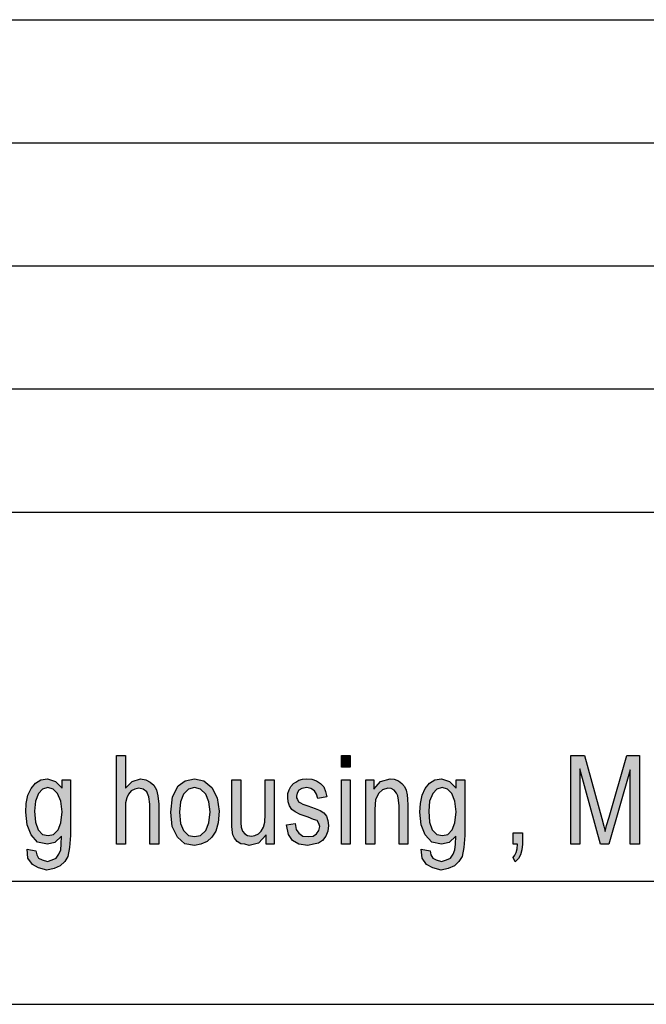
# Model space of a CAD drawing. Units: millimetres. Extents: x -13 to 284, y -32 to 178.
# Drawn here: x 162 to 187, y -32 to 8 of the extents above; entities that cross this region are included whole.
import ezdxf

# ---------------------------------------------------------------- set-up
doc = ezdxf.new("R2010")
doc.units = ezdxf.units.MM
doc.layers.add('1', color=7, linetype='Continuous')

# ---------------------------------------------------------------- blocks, each defined once
blk = doc.blocks.new('_formato_A4', base_point=(135.5, 73))
at = {"layer": '1', "linetype": 'Continuous'}
for points in [[(165.944, -25.498), (165.944, -21.894), (166.304, -21.894), (166.304, -23.215), (166.574, -22.946), (166.916, -22.834), (167.132, -22.879), (167.312, -22.969), (167.456, -23.103), (167.564, -23.282), (167.618, -23.528), (167.654, -23.864), (167.654, -25.498), (167.294, -25.498), (167.294, -23.864), (167.258, -23.573), (167.168, -23.372), (167.024, -23.26), (166.844, -23.215), (166.682, -23.26), (166.538, -23.327), (166.43, -23.461), (166.358, -23.618), (166.304, -23.819), (166.304, -24.088), (166.304, -25.498)], [(175.07, -22.364), (175.07, -21.894), (175.43, -21.894), (175.43, -22.364)], [(184.376, -25.498), (184.376, -21.894), (184.934, -21.894), (185.636, -24.446), (185.726, -24.76), (185.78, -24.984), (185.834, -24.737), (185.942, -24.401), (186.662, -21.894), (187.166, -21.894), (187.166, -25.498), (186.788, -25.498), (186.788, -22.476), (185.924, -25.498), (185.582, -25.498), (184.754, -22.431), (184.754, -25.498)], [(172.01, -25.498), (172.01, -25.118), (171.704, -25.454), (171.326, -25.543), (171.146, -25.498), (170.984, -25.476), (170.84, -25.387), (170.732, -25.252), (170.66, -25.118), (170.642, -24.916), (170.624, -24.76), (170.624, -24.513), (170.624, -22.879), (170.984, -22.879), (170.984, -24.334), (170.984, -24.625), (171.002, -24.804), (171.056, -24.961), (171.146, -25.073), (171.254, -25.14), (171.416, -25.163), (171.56, -25.14), (171.704, -25.073), (171.812, -24.961), (171.902, -24.804), (171.956, -24.603), (171.974, -24.29), (171.974, -22.879), (172.334, -22.879), (172.334, -25.498)], [(172.838, -24.715), (173.198, -24.648), (173.234, -24.894), (173.342, -25.051), (173.504, -25.163), (173.72, -25.185), (173.918, -25.163), (174.062, -25.073), (174.152, -24.939), (174.188, -24.782), (174.152, -24.648), (174.08, -24.536), (173.936, -24.491), (173.72, -24.401), (173.396, -24.29), (173.198, -24.178), (173.054, -24.088), (172.964, -23.931), (172.91, -23.775), (172.892, -23.596), (172.892, -23.439), (172.946, -23.282), (173.018, -23.148), (173.126, -23.036), (173.216, -22.969), (173.342, -22.901), (173.486, -22.857), (173.648, -22.834), (173.864, -22.857), (174.062, -22.924), (174.224, -23.036), (174.35, -23.17), (174.422, -23.349), (174.476, -23.573), (174.116, -23.64), (174.062, -23.461), (173.972, -23.327), (173.828, -23.237), (173.666, -23.193), (173.468, -23.237), (173.342, -23.304), (173.27, -23.416), (173.252, -23.551), (173.252, -23.618), (173.288, -23.685), (173.324, -23.775), (173.414, -23.819), (173.504, -23.864), (173.702, -23.931), (174.008, -24.043), (174.206, -24.133), (174.35, -24.222), (174.458, -24.357), (174.512, -24.536), (174.548, -24.737), (174.512, -24.961), (174.44, -25.163), (174.296, -25.342), (174.134, -25.454), (173.936, -25.498), (173.702, -25.543), (173.342, -25.498), (173.09, -25.342), (172.928, -25.096)], [(175.07, -25.498), (175.07, -22.879), (175.43, -22.879), (175.43, -25.498)], [(176.06, -25.498), (176.06, -22.879), (176.384, -22.879), (176.384, -23.26), (176.654, -22.946), (177.05, -22.834), (177.212, -22.857), (177.392, -22.924), (177.518, -23.036), (177.626, -23.148), (177.698, -23.304), (177.734, -23.484), (177.752, -23.663), (177.77, -23.909), (177.77, -25.498), (177.41, -25.498), (177.41, -23.931), (177.392, -23.707), (177.356, -23.528), (177.302, -23.416), (177.212, -23.304), (177.086, -23.237), (176.96, -23.215), (176.744, -23.282), (176.582, -23.416), (176.456, -23.685), (176.42, -24.088), (176.42, -25.498)], [(182.036, -25.498), (182.036, -25.028), (182.414, -25.028), (182.414, -25.498), (182.396, -25.722), (182.342, -25.924), (182.252, -26.081), (182.126, -26.215), (182.036, -26.036), (182.108, -25.946), (182.162, -25.834), (182.198, -25.678), (182.216, -25.498)]]:
    blk.add_hatch(color=7, dxfattribs=at).paths.add_polyline_path(points)
h = blk.add_hatch(color=7, dxfattribs=at)
h.paths.add_polyline_path([(162.308, -25.7), (162.668, -25.767), (162.704, -25.924), (162.776, -26.058), (162.92, -26.125), (163.136, -26.193), (163.334, -26.125), (163.496, -26.058), (163.604, -25.901), (163.676, -25.722), (163.694, -25.498), (163.712, -25.163), (163.442, -25.431), (163.136, -25.498), (162.74, -25.409), (162.47, -25.118), (162.308, -24.715), (162.254, -24.2), (162.272, -23.842), (162.344, -23.506), (162.47, -23.237), (162.65, -23.013), (162.866, -22.879), (163.136, -22.834), (163.46, -22.946), (163.73, -23.215), (163.73, -22.879), (164.072, -22.879), (164.072, -25.14), (164.036, -25.633), (163.964, -25.991), (163.838, -26.193), (163.658, -26.372), (163.406, -26.484), (163.118, -26.551), (162.776, -26.461), (162.524, -26.327), (162.344, -26.058)])
h.paths.add_polyline_path([(162.614, -24.155), (162.65, -24.603), (162.758, -24.916), (162.938, -25.096), (163.172, -25.14), (163.388, -25.096), (163.568, -24.916), (163.676, -24.625), (163.73, -24.178), (163.676, -23.752), (163.55, -23.439), (163.37, -23.26), (163.154, -23.193), (162.938, -23.26), (162.776, -23.439), (162.65, -23.752)], flags=16)
h = blk.add_hatch(color=7, dxfattribs=at)
h.paths.add_polyline_path([(168.14, -24.2), (168.212, -23.573), (168.446, -23.125), (168.734, -22.924), (169.112, -22.834), (169.49, -22.924), (169.814, -23.193), (170.03, -23.618), (170.102, -24.155), (170.066, -24.625), (169.976, -24.961), (169.814, -25.207), (169.616, -25.387), (169.364, -25.498), (169.112, -25.543), (168.716, -25.476), (168.41, -25.207), (168.194, -24.782)])
h.paths.add_polyline_path([(168.5, -24.2), (168.536, -24.648), (168.662, -24.939), (168.86, -25.14), (169.112, -25.185), (169.346, -25.14), (169.562, -24.939), (169.688, -24.625), (169.742, -24.178), (169.688, -23.775), (169.562, -23.461), (169.346, -23.26), (169.112, -23.193), (168.86, -23.26), (168.662, -23.461), (168.536, -23.775)], flags=16)
h = blk.add_hatch(color=7, dxfattribs=at)
h.paths.add_polyline_path([(178.31, -25.7), (178.67, -25.767), (178.706, -25.924), (178.778, -26.058), (178.922, -26.125), (179.138, -26.193), (179.336, -26.125), (179.498, -26.058), (179.606, -25.901), (179.678, -25.722), (179.696, -25.498), (179.714, -25.163), (179.444, -25.431), (179.138, -25.498), (178.742, -25.409), (178.472, -25.118), (178.31, -24.715), (178.256, -24.2), (178.274, -23.842), (178.346, -23.506), (178.472, -23.237), (178.652, -23.013), (178.868, -22.879), (179.138, -22.834), (179.462, -22.946), (179.732, -23.215), (179.732, -22.879), (180.074, -22.879), (180.074, -25.14), (180.038, -25.633), (179.966, -25.991), (179.84, -26.193), (179.66, -26.372), (179.408, -26.484), (179.12, -26.551), (178.778, -26.461), (178.526, -26.327), (178.346, -26.058)])
h.paths.add_polyline_path([(178.616, -24.155), (178.652, -24.603), (178.76, -24.916), (178.94, -25.096), (179.174, -25.14), (179.39, -25.096), (179.57, -24.916), (179.678, -24.625), (179.732, -24.178), (179.678, -23.752), (179.552, -23.439), (179.372, -23.26), (179.156, -23.193), (178.94, -23.26), (178.778, -23.439), (178.652, -23.752)], flags=16)
at = {"layer": '1', "color": 7, "linetype": 'Continuous'}
for p, q in [((95, 8), (279, 8)), ((95, 3), (279, 3)), ((95, -2), (279, -2)), ((95, -7), (279, -7)), ((95, -12), (279, -12)), ((165.944, -21.894), (166.304, -21.894)), ((165.944, -25.498), (165.944, -21.894)), ((166.304, -21.894), (166.304, -23.215)), ((175.07, -21.894), (175.43, -21.894)), ((175.07, -22.364), (175.07, -21.894)), ((175.43, -21.894), (175.43, -22.364)), ((184.376, -21.894), (184.934, -21.894)), ((184.376, -25.498), (184.376, -21.894)), ((184.934, -21.894), (185.636, -24.446)), ((185.942, -24.401), (186.662, -21.894)), ((186.662, -21.894), (187.166, -21.894)), ((187.166, -21.894), (187.166, -25.498)), ((175.43, -22.364), (175.07, -22.364)), ((184.754, -22.431), (184.754, -25.498)), ((185.582, -25.498), (184.754, -22.431)), ((186.788, -22.476), (185.924, -25.498)), ((186.788, -25.498), (186.788, -22.476)), ((162.47, -23.237), (162.65, -23.013)), ((162.65, -23.013), (162.866, -22.879)), ((162.866, -22.879), (163.136, -22.834)), ((163.154, -23.193), (162.938, -23.26)), ((163.136, -22.834), (163.46, -22.946)), ((163.37, -23.26), (163.154, -23.193)), ((163.46, -22.946), (163.73, -23.215)), ((163.73, -22.879), (164.072, -22.879)), ((163.73, -23.215), (163.73, -22.879)), ((164.072, -22.879), (164.072, -25.14)), ((166.304, -23.215), (166.574, -22.946)), ((166.574, -22.946), (166.916, -22.834)), ((166.916, -22.834), (167.132, -22.879)), ((167.132, -22.879), (167.312, -22.969)), ((167.312, -22.969), (167.456, -23.103)), ((167.456, -23.103), (167.564, -23.282)), ((168.212, -23.573), (168.446, -23.125)), ((168.446, -23.125), (168.734, -22.924)), ((168.734, -22.924), (169.112, -22.834)), ((169.112, -23.193), (168.86, -23.26)), ((169.112, -22.834), (169.49, -22.924)), ((169.346, -23.26), (169.112, -23.193)), ((169.49, -22.924), (169.814, -23.193)), ((169.814, -23.193), (170.03, -23.618)), ((170.624, -22.879), (170.984, -22.879)), ((170.624, -24.513), (170.624, -22.879)), ((170.984, -22.879), (170.984, -24.334)), ((171.974, -22.879), (172.334, -22.879)), ((171.974, -24.29), (171.974, -22.879)), ((172.334, -22.879), (172.334, -25.498)), ((172.946, -23.282), (173.018, -23.148)), ((173.018, -23.148), (173.126, -23.036)), ((173.126, -23.036), (173.216, -22.969)), ((173.216, -22.969), (173.342, -22.901)), ((173.342, -22.901), (173.486, -22.857)), ((173.666, -23.193), (173.468, -23.237)), ((173.486, -22.857), (173.648, -22.834)), ((173.648, -22.834), (173.864, -22.857)), ((173.828, -23.237), (173.666, -23.193)), ((173.864, -22.857), (174.062, -22.924)), ((174.062, -22.924), (174.224, -23.036)), ((174.224, -23.036), (174.35, -23.17)), ((174.35, -23.17), (174.422, -23.349)), ((175.07, -22.879), (175.43, -22.879)), ((175.07, -25.498), (175.07, -22.879)), ((175.43, -22.879), (175.43, -25.498)), ((176.06, -22.879), (176.384, -22.879)), ((176.06, -25.498), (176.06, -22.879)), ((176.384, -22.879), (176.384, -23.26)), ((176.384, -23.26), (176.654, -22.946)), ((176.654, -22.946), (177.05, -22.834)), ((177.05, -22.834), (177.212, -22.857)), ((177.212, -22.857), (177.392, -22.924)), ((177.392, -22.924), (177.518, -23.036)), ((177.518, -23.036), (177.626, -23.148)), ((177.626, -23.148), (177.698, -23.304)), ((178.472, -23.237), (178.652, -23.013)), ((178.652, -23.013), (178.868, -22.879)), ((178.868, -22.879), (179.138, -22.834)), ((179.156, -23.193), (178.94, -23.26)), ((179.138, -22.834), (179.462, -22.946)), ((179.372, -23.26), (179.156, -23.193)), ((179.462, -22.946), (179.732, -23.215)), ((179.732, -22.879), (180.074, -22.879)), ((179.732, -23.215), (179.732, -22.879)), ((180.074, -22.879), (180.074, -25.14)), ((162.272, -23.842), (162.344, -23.506)), ((162.344, -23.506), (162.47, -23.237)), ((162.776, -23.439), (162.65, -23.752)), ((162.938, -23.26), (162.776, -23.439)), ((163.55, -23.439), (163.37, -23.26)), ((163.676, -23.752), (163.55, -23.439)), ((166.43, -23.461), (166.358, -23.618)), ((166.538, -23.327), (166.43, -23.461)), ((166.682, -23.26), (166.538, -23.327)), ((166.844, -23.215), (166.682, -23.26)), ((167.024, -23.26), (166.844, -23.215)), ((167.168, -23.372), (167.024, -23.26)), ((167.258, -23.573), (167.168, -23.372)), ((167.294, -23.864), (167.258, -23.573)), ((167.564, -23.282), (167.618, -23.528)), ((167.618, -23.528), (167.654, -23.864)), ((168.14, -24.2), (168.212, -23.573)), ((168.662, -23.461), (168.536, -23.775)), ((168.86, -23.26), (168.662, -23.461)), ((169.562, -23.461), (169.346, -23.26)), ((169.688, -23.775), (169.562, -23.461)), ((172.892, -23.439), (172.946, -23.282)), ((172.892, -23.596), (172.892, -23.439)), ((172.91, -23.775), (172.892, -23.596)), ((173.27, -23.416), (173.252, -23.551)), ((173.252, -23.551), (173.252, -23.618)), ((173.342, -23.304), (173.27, -23.416)), ((173.468, -23.237), (173.342, -23.304)), ((173.972, -23.327), (173.828, -23.237)), ((174.062, -23.461), (173.972, -23.327)), ((174.116, -23.64), (174.062, -23.461)), ((174.476, -23.573), (174.116, -23.64)), ((174.422, -23.349), (174.476, -23.573)), ((176.582, -23.416), (176.456, -23.685)), ((176.744, -23.282), (176.582, -23.416)), ((176.96, -23.215), (176.744, -23.282)), ((177.086, -23.237), (176.96, -23.215)), ((177.212, -23.304), (177.086, -23.237)), ((177.302, -23.416), (177.212, -23.304)), ((177.356, -23.528), (177.302, -23.416)), ((177.392, -23.707), (177.356, -23.528)), ((177.698, -23.304), (177.734, -23.484)), ((177.734, -23.484), (177.752, -23.663)), ((178.274, -23.842), (178.346, -23.506)), ((178.346, -23.506), (178.472, -23.237)), ((178.778, -23.439), (178.652, -23.752)), ((178.94, -23.26), (178.778, -23.439)), ((179.552, -23.439), (179.372, -23.26)), ((179.678, -23.752), (179.552, -23.439)), ((162.254, -24.2), (162.272, -23.842)), ((162.65, -23.752), (162.614, -24.155)), ((163.73, -24.178), (163.676, -23.752)), ((166.358, -23.618), (166.304, -23.819)), ((166.304, -23.819), (166.304, -24.088)), ((167.294, -25.498), (167.294, -23.864)), ((167.654, -23.864), (167.654, -25.498)), ((168.536, -23.775), (168.5, -24.2)), ((169.742, -24.178), (169.688, -23.775)), ((170.03, -23.618), (170.102, -24.155)), ((172.964, -23.931), (172.91, -23.775)), ((173.054, -24.088), (172.964, -23.931)), ((173.252, -23.618), (173.288, -23.685)), ((173.288, -23.685), (173.324, -23.775)), ((173.324, -23.775), (173.414, -23.819)), ((173.414, -23.819), (173.504, -23.864)), ((173.504, -23.864), (173.702, -23.931)), ((173.702, -23.931), (174.008, -24.043)), ((176.456, -23.685), (176.42, -24.088)), ((177.41, -23.931), (177.392, -23.707)), ((177.41, -25.498), (177.41, -23.931)), ((177.752, -23.663), (177.77, -23.909)), ((177.77, -23.909), (177.77, -25.498)), ((178.256, -24.2), (178.274, -23.842)), ((178.652, -23.752), (178.616, -24.155)), ((179.732, -24.178), (179.678, -23.752)), ((162.308, -24.715), (162.254, -24.2)), ((162.614, -24.155), (162.65, -24.603)), ((163.676, -24.625), (163.73, -24.178)), ((166.304, -24.088), (166.304, -25.498)), ((168.194, -24.782), (168.14, -24.2)), ((168.5, -24.2), (168.536, -24.648)), ((169.688, -24.625), (169.742, -24.178)), ((170.102, -24.155), (170.066, -24.625)), ((170.984, -24.334), (170.984, -24.625)), ((171.956, -24.603), (171.974, -24.29)), ((173.198, -24.178), (173.054, -24.088)), ((173.396, -24.29), (173.198, -24.178)), ((173.72, -24.401), (173.396, -24.29)), ((174.008, -24.043), (174.206, -24.133)), ((174.206, -24.133), (174.35, -24.222)), ((174.35, -24.222), (174.458, -24.357)), ((174.458, -24.357), (174.512, -24.536)), ((176.42, -24.088), (176.42, -25.498)), ((178.31, -24.715), (178.256, -24.2)), ((178.616, -24.155), (178.652, -24.603)), ((179.678, -24.625), (179.732, -24.178)), ((162.47, -25.118), (162.308, -24.715)), ((162.65, -24.603), (162.758, -24.916)), ((163.568, -24.916), (163.676, -24.625)), ((168.41, -25.207), (168.194, -24.782)), ((168.536, -24.648), (168.662, -24.939)), ((169.562, -24.939), (169.688, -24.625)), ((170.066, -24.625), (169.976, -24.961)), ((170.624, -24.76), (170.624, -24.513)), ((170.642, -24.916), (170.624, -24.76)), ((170.984, -24.625), (171.002, -24.804)), ((171.902, -24.804), (171.956, -24.603)), ((172.838, -24.715), (173.198, -24.648)), ((172.928, -25.096), (172.838, -24.715)), ((173.198, -24.648), (173.234, -24.894)), ((173.936, -24.491), (173.72, -24.401)), ((174.08, -24.536), (173.936, -24.491)), ((174.152, -24.648), (174.08, -24.536)), ((174.188, -24.782), (174.152, -24.648)), ((174.152, -24.939), (174.188, -24.782)), ((174.512, -24.536), (174.548, -24.737)), ((174.548, -24.737), (174.512, -24.961)), ((178.472, -25.118), (178.31, -24.715)), ((178.652, -24.603), (178.76, -24.916)), ((179.57, -24.916), (179.678, -24.625)), ((185.636, -24.446), (185.726, -24.76)), ((185.726, -24.76), (185.78, -24.984)), ((185.78, -24.984), (185.834, -24.737)), ((185.834, -24.737), (185.942, -24.401)), ((162.74, -25.409), (162.47, -25.118)), ((162.758, -24.916), (162.938, -25.096)), ((162.938, -25.096), (163.172, -25.14)), ((163.172, -25.14), (163.388, -25.096)), ((163.388, -25.096), (163.568, -24.916)), ((163.712, -25.163), (163.442, -25.431)), ((163.694, -25.498), (163.712, -25.163)), ((164.072, -25.14), (164.036, -25.633)), ((168.662, -24.939), (168.86, -25.14)), ((168.86, -25.14), (169.112, -25.185)), ((169.112, -25.185), (169.346, -25.14)), ((169.346, -25.14), (169.562, -24.939)), ((169.976, -24.961), (169.814, -25.207)), ((170.66, -25.118), (170.642, -24.916)), ((170.732, -25.252), (170.66, -25.118)), ((171.002, -24.804), (171.056, -24.961)), ((171.056, -24.961), (171.146, -25.073)), ((171.146, -25.073), (171.254, -25.14)), ((171.254, -25.14), (171.416, -25.163)), ((171.416, -25.163), (171.56, -25.14)), ((171.56, -25.14), (171.704, -25.073)), ((171.704, -25.073), (171.812, -24.961)), ((172.01, -25.118), (171.704, -25.454)), ((171.812, -24.961), (171.902, -24.804)), ((172.01, -25.498), (172.01, -25.118)), ((173.09, -25.342), (172.928, -25.096)), ((173.234, -24.894), (173.342, -25.051)), ((173.342, -25.051), (173.504, -25.163)), ((173.504, -25.163), (173.72, -25.185)), ((173.72, -25.185), (173.918, -25.163)), ((173.918, -25.163), (174.062, -25.073)), ((174.062, -25.073), (174.152, -24.939)), ((174.44, -25.163), (174.296, -25.342)), ((174.512, -24.961), (174.44, -25.163)), ((178.742, -25.409), (178.472, -25.118)), ((178.76, -24.916), (178.94, -25.096)), ((178.94, -25.096), (179.174, -25.14)), ((179.174, -25.14), (179.39, -25.096)), ((179.39, -25.096), (179.57, -24.916)), ((179.714, -25.163), (179.444, -25.431)), ((179.696, -25.498), (179.714, -25.163)), ((180.074, -25.14), (180.038, -25.633)), ((182.036, -25.028), (182.414, -25.028)), ((182.036, -25.498), (182.036, -25.028)), ((182.414, -25.028), (182.414, -25.498)), ((163.136, -25.498), (162.74, -25.409)), ((163.442, -25.431), (163.136, -25.498)), ((163.676, -25.722), (163.694, -25.498)), ((166.304, -25.498), (165.944, -25.498)), ((167.654, -25.498), (167.294, -25.498)), ((168.716, -25.476), (168.41, -25.207)), ((169.112, -25.543), (168.716, -25.476)), ((169.364, -25.498), (169.112, -25.543)), ((169.616, -25.387), (169.364, -25.498)), ((169.814, -25.207), (169.616, -25.387)), ((170.84, -25.387), (170.732, -25.252)), ((170.984, -25.476), (170.84, -25.387)), ((171.146, -25.498), (170.984, -25.476)), ((171.326, -25.543), (171.146, -25.498)), ((171.704, -25.454), (171.326, -25.543)), ((172.334, -25.498), (172.01, -25.498)), ((173.342, -25.498), (173.09, -25.342)), ((173.702, -25.543), (173.342, -25.498)), ((173.936, -25.498), (173.702, -25.543)), ((174.134, -25.454), (173.936, -25.498)), ((174.296, -25.342), (174.134, -25.454)), ((175.43, -25.498), (175.07, -25.498)), ((176.42, -25.498), (176.06, -25.498)), ((177.77, -25.498), (177.41, -25.498)), ((179.138, -25.498), (178.742, -25.409)), ((179.444, -25.431), (179.138, -25.498)), ((179.678, -25.722), (179.696, -25.498)), ((182.216, -25.498), (182.036, -25.498)), ((182.198, -25.678), (182.216, -25.498)), ((182.414, -25.498), (182.396, -25.722)), ((184.754, -25.498), (184.376, -25.498)), ((185.924, -25.498), (185.582, -25.498)), ((187.166, -25.498), (186.788, -25.498)), ((162.344, -26.058), (162.308, -25.7)), ((162.308, -25.7), (162.668, -25.767)), ((162.668, -25.767), (162.704, -25.924)), ((162.704, -25.924), (162.776, -26.058)), ((163.496, -26.058), (163.604, -25.901)), ((163.604, -25.901), (163.676, -25.722)), ((163.964, -25.991), (163.838, -26.193)), ((164.036, -25.633), (163.964, -25.991)), ((178.346, -26.058), (178.31, -25.7)), ((178.31, -25.7), (178.67, -25.767)), ((178.67, -25.767), (178.706, -25.924)), ((178.706, -25.924), (178.778, -26.058)), ((179.498, -26.058), (179.606, -25.901)), ((179.606, -25.901), (179.678, -25.722)), ((179.966, -25.991), (179.84, -26.193)), ((180.038, -25.633), (179.966, -25.991)), ((182.036, -26.036), (182.108, -25.946)), ((182.108, -25.946), (182.162, -25.834)), ((182.162, -25.834), (182.198, -25.678)), ((182.342, -25.924), (182.252, -26.081)), ((182.396, -25.722), (182.342, -25.924)), ((162.524, -26.327), (162.344, -26.058)), ((162.776, -26.461), (162.524, -26.327)), ((162.776, -26.058), (162.92, -26.125)), ((162.92, -26.125), (163.136, -26.193)), ((163.136, -26.193), (163.334, -26.125)), ((163.334, -26.125), (163.496, -26.058)), ((163.658, -26.372), (163.406, -26.484)), ((163.838, -26.193), (163.658, -26.372)), ((178.526, -26.327), (178.346, -26.058)), ((178.778, -26.461), (178.526, -26.327)), ((178.778, -26.058), (178.922, -26.125)), ((178.922, -26.125), (179.138, -26.193)), ((179.138, -26.193), (179.336, -26.125)), ((179.336, -26.125), (179.498, -26.058)), ((179.66, -26.372), (179.408, -26.484)), ((179.84, -26.193), (179.66, -26.372)), ((182.126, -26.215), (182.036, -26.036)), ((182.252, -26.081), (182.126, -26.215)), ((163.118, -26.551), (162.776, -26.461)), ((163.406, -26.484), (163.118, -26.551)), ((179.12, -26.551), (178.778, -26.461)), ((179.408, -26.484), (179.12, -26.551)), ((-8, -27), (279, -27)), ((-13, -32), (284, -32))]:
    blk.add_line(p, q, dxfattribs=at)
blk = doc.blocks.new('A4_oriz', base_point=(135.5, 73))
at = {"layer": '1'}
blk.add_blockref('_formato_A4', (135.5, 73), dxfattribs=at)
blk = doc.blocks.new('TOP', base_point=(135.5, 73))
blk.add_blockref('A4_oriz', (135.5, 73))

msp = doc.modelspace()

# ---------------------------------------------------------------- block references
msp.add_blockref('TOP', (135.5, 73))

doc.saveas('drawing.dxf')
